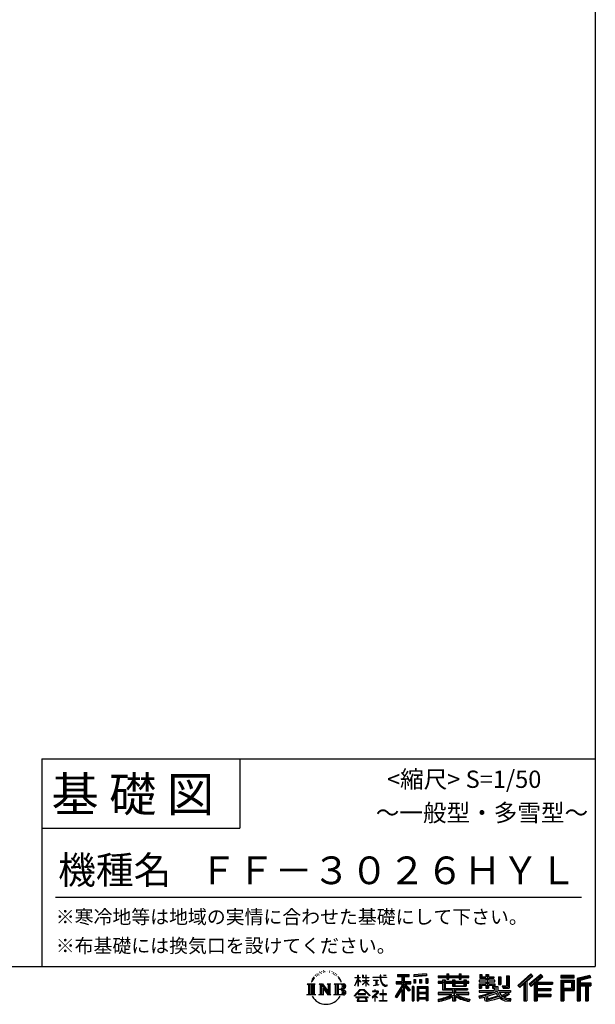
# Model space of a CAD drawing. Extents: x 275 to 20384, y -273 to 13882.
# Drawn here: x 16224 to 20384, y -273 to 6840 of the extents above; entities that cross this region are included whole.
import ezdxf
from ezdxf.enums import TextEntityAlignment as Align

# ---------------------------------------------------------------- set-up
doc = ezdxf.new("R2010")
doc.units = 0
doc.header["$LTSCALE"] = 20
doc.layers.add('仕様書枠', color=230, linetype='CONTINUOUS')
doc.layers.add('文字', color=7, linetype='CONTINUOUS')
doc.styles.add('STYLE2', font='txt')

msp = doc.modelspace()

# ---------------------------------------------------------------- linework, layer by layer
at = {"layer": '仕様書枠', "ltscale": 50}
for p, q in [((20384, 13882), (20384, 0)), ((16384, 1500), (20384, 1500)), ((16384, 1000), (17814, 1000)), ((275, 0), (20384, 0))]:
    msp.add_line(p, q, dxfattribs=at)
at = {"layer": '仕様書枠', "linetype": 'Continuous', "ltscale": 50}
for p, q in [((16384, 1500), (16384, 0)), ((17814, 1500), (17814, 1000))]:
    msp.add_line(p, q, dxfattribs=at)
at = {"layer": '文字', "color": 7, "ltscale": 50}
msp.add_line((16484, 500), (20284, 500), dxfattribs=at)
at = {"layer": '文字', "ltscale": 0.5}
for p, q in [((18361.623, -59.89), (18359.837, -66.517)), ((18371.906, -53.673), (18370.607, -56.268)), ((18377.336, -66.176), (18374.149, -66.176)), ((18381.822, -53.083), (18380.287, -55.796)), ((18388.314, -61.812), (18386.662, -61.694)), ((18392.682, -40.227), (18391.856, -41.996)), ((18398.23, -46.006), (18394.335, -46.95)), ((18405.785, -36.334), (18404.133, -38.458)), ((18408.5, -49.899), (18405.785, -49.899)), ((18419.951, -44.473), (18417.118, -44.355)), ((18421.014, -31.381), (18418.417, -32.914)), ((18431.166, -38.222), (18427.978, -38.34)), ((18449.876, -37.822), (18451.587, -37.912)), ((18465.903, -42.859), (18462.751, -44.029)), ((18462.931, -32.424), (18465.993, -33.413)), ((18478.364, -47.358), (18476.653, -47.627)), ((18478.994, -35.752), (18480.524, -38.001)), ((18483.676, -51.856), (18484.936, -51.856)), ((18487.007, -44.839), (18487.997, -45.828)), ((18492.139, -54.105), (18487.547, -54.914)), ((18491.329, -41.78), (18492.859, -43.849)), ((18502.223, -60.852), (18498.892, -61.032)), ((18504.474, -49.517), (18505.555, -52.126)), ((18510.533, -65.745), (18507.832, -66.555)), ((18514.675, -57.649), (18515.756, -59.718)), ((18668.555, -79.318), (18668.555, -61.958)), ((18670.805, -61.958), (18668.555, -61.958)), ((18670.805, -61.958), (18670.805, -79.318)), ((18701.592, -61.958), (18701.592, -81.98)), ((18705.945, -61.958), (18701.592, -61.958)), ((18705.945, -61.958), (18705.945, -79.318)), ((18726.186, -61.958), (18726.186, -79.318)), ((18728.436, -61.958), (18726.186, -61.958)), ((18728.436, -79.318), (18728.436, -61.958)), ((18828.392, -61.958), (18828.392, -77.337)), ((18834.849, -61.958), (18828.392, -61.958)), ((18834.849, -77.337), (18834.849, -61.958)), ((18852.935, -61.958), (18872.243, -61.958)), ((18852.935, -61.958), (18852.935, -62.047)), ((18852.935, -62.047), (18872.243, -62.047)), ((18872.243, -62.047), (18872.243, -61.958)), ((18954.523, -58.149), (18954.523, -73.443)), ((18954.523, -58.149), (19039.408, -58.149)), ((18954.523, -65.265), (19039.408, -65.265)), ((18994.277, -63.592), (18994.277, -248.177)), ((19039.408, -73.443), (19039.408, -58.149)), ((19162.88, -52.717), (19072.154, -60.016)), ((19072.154, -60.016), (19072.154, -75.253)), ((19162.88, -62.494), (19072.154, -69.792)), ((19162.88, -67.954), (19072.154, -75.253)), ((19162.88, -52.717), (19162.88, -67.954)), ((19247.799, -67.006), (19247.799, -80.608)), ((19247.799, -67.006), (19310.541, -67.006)), ((19310.541, -52.261), (19310.541, -67.006)), ((19310.541, -52.261), (19324.69, -52.261)), ((19317.658, -52.261), (19317.658, -91.727)), ((19324.69, -67.006), (19324.69, -52.261)), ((19324.69, -67.006), (19399.729, -67.006)), ((19399.729, -52.261), (19399.729, -67.006)), ((19399.729, -52.261), (19413.878, -52.261)), ((19406.846, -52.261), (19406.846, -91.727)), ((19413.878, -67.006), (19413.878, -52.261)), ((19413.878, -67.006), (19470.452, -67.006)), ((19470.452, -80.608), (19470.452, -67.006)), ((19548.507, -58.845), (19548.507, -83.654)), ((19548.507, -58.845), (19564.098, -58.845)), ((19556.461, -58.845), (19556.461, -83.654)), ((19564.098, -58.845), (19564.098, -75.163)), ((19593.674, -58.845), (19593.674, -75.163)), ((19593.674, -58.845), (19611.602, -58.845)), ((19601.629, -58.845), (19601.629, -156.234)), ((19611.602, -58.845), (19611.602, -75.163)), ((19741.637, -68.024), (19761.901, -68.024)), ((19741.637, -68.024), (19741.637, -140.409)), ((19751.015, -68.024), (19751.015, -148.7)), ((19761.901, -68.024), (19761.901, -156.234)), ((19918.534, -54.227), (19824.951, -136.997)), ((19922.323, -58.142), (19828.844, -140.821)), ((19835.55, -147.408), (19929.396, -65.448)), ((19889.05, -107.911), (19933.186, -69.364)), ((19989.11, -58.224), (19906.966, -128.281)), ((19993.008, -62.053), (19910.58, -132.352)), ((19916.865, -139.431), (19999.678, -68.605)), ((19933.186, -69.364), (19918.534, -54.227)), ((20003.576, -72.433), (19989.11, -58.224)), ((20231.685, -64.406), (20134.986, -64.406)), ((20134.986, -64.406), (20134.986, -82.36)), ((20231.685, -69.849), (20134.986, -69.849)), ((20231.685, -82.36), (20231.685, -64.406)), ((20345.262, -65.069), (20252.179, -87.275)), ((20346.672, -70.328), (20257.622, -91.572)), ((20345.262, -65.069), (20349.879, -82.292)), ((18301.87, -125.583), (18360.607, -125.583)), ((18301.87, -125.583), (18310.295, -132.29)), ((18310.295, -132.29), (18310.295, -199.482)), ((18321.181, -125.583), (18321.181, -205.961)), ((18332.068, -125.583), (18332.068, -205.961)), ((18340.881, -92.551), (18333.092, -111.605)), ((18333.092, -111.605), (18334.846, -111.605)), ((18338.657, -102.82), (18334.846, -111.605)), ((18347.442, -89.079), (18338.657, -102.82)), ((18340.881, -92.551), (18353.973, -75.744)), ((18342.954, -125.583), (18342.954, -205.961)), ((18352.877, -82.598), (18347.442, -89.079)), ((18360.607, -125.583), (18353.197, -131.482)), ((18353.197, -131.482), (18353.197, -200.068)), ((18368.718, -73.135), (18365.885, -73.135)), ((18388.48, -125.583), (18395.545, -129.662)), ((18388.48, -125.583), (18413.362, -125.583)), ((18395.545, -129.662), (18395.545, -200.361)), ((18406.431, -125.583), (18406.431, -205.961)), ((18406.671, -125.583), (18459.391, -199.33)), ((18411.874, -140.768), (18457.469, -205.961)), ((18413.362, -125.583), (18452.886, -180.871)), ((18446.328, -125.583), (18452.886, -129.369)), ((18446.328, -125.583), (18470.377, -125.583)), ((18452.886, -129.369), (18452.886, -180.871)), ((18459.391, -125.583), (18459.391, -205.961)), ((18470.377, -125.583), (18464.834, -128.783)), ((18464.834, -128.783), (18464.834, -201.24)), ((18497.072, -125.583), (18564.451, -125.583)), ((18497.072, -125.583), (18503.63, -129.369)), ((18503.63, -129.369), (18503.63, -200.654)), ((18515.348, -125.583), (18515.348, -205.961)), ((18532.305, -82.131), (18524.054, -71.917)), ((18526.234, -125.583), (18526.234, -205.961)), ((18527.94, -81.768), (18539.339, -98.852)), ((18543.939, -100.293), (18532.305, -82.131)), ((18539.339, -98.852), (18545.576, -109.758)), ((18548.267, -111.605), (18543.456, -99.346)), ((18545.576, -109.758), (18546.105, -111.605)), ((18546.105, -111.605), (18548.267, -111.605)), ((18645.535, -138.977), (18668.555, -88.662)), ((18645.535, -138.977), (18646.509, -139.544)), ((18645.672, -79.318), (18645.672, -81.98)), ((18645.672, -79.318), (18668.555, -79.318)), ((18668.555, -81.98), (18645.672, -81.98)), ((18646.509, -139.544), (18668.555, -97.142)), ((18668.555, -81.98), (18668.555, -88.662)), ((18668.555, -97.142), (18668.555, -142.527)), ((18670.805, -79.318), (18685.7, -79.318)), ((18670.805, -81.98), (18670.805, -93.388)), ((18685.7, -81.98), (18670.805, -81.98)), ((18689.944, -110.083), (18670.805, -93.388)), ((18688.4, -112.59), (18670.805, -101.012)), ((18670.805, -101.012), (18670.805, -142.527)), ((18685.7, -79.318), (18685.7, -81.98)), ((18688.4, -112.59), (18689.944, -110.083)), ((18700.967, -130.433), (18726.186, -107.562)), ((18700.967, -130.433), (18702.674, -132.22)), ((18726.186, -81.98), (18701.592, -81.98)), ((18701.592, -100.324), (18701.592, -103.145)), ((18701.592, -100.324), (18726.186, -100.324)), ((18701.592, -103.145), (18726.186, -103.145)), ((18702.674, -132.22), (18726.186, -109.668)), ((18705.945, -79.318), (18726.186, -79.318)), ((18726.186, -81.98), (18726.186, -100.324)), ((18726.186, -103.145), (18726.186, -107.704)), ((18726.186, -109.572), (18726.186, -142.527)), ((18728.436, -79.318), (18747.505, -79.318)), ((18728.436, -100.324), (18728.436, -81.98)), ((18747.505, -81.98), (18728.436, -81.98)), ((18728.436, -100.324), (18748.356, -100.324)), ((18728.436, -110.456), (18728.436, -103.145)), ((18728.436, -103.145), (18748.356, -103.145)), ((18747.463, -133.729), (18728.436, -110.456)), ((18728.436, -142.527), (18728.436, -112.4)), ((18746.291, -134.844), (18728.436, -112.4)), ((18747.463, -133.729), (18746.291, -134.844)), ((18747.505, -79.318), (18747.505, -81.98)), ((18748.356, -100.324), (18748.356, -103.145)), ((18775.771, -77.337), (18775.771, -80.817)), ((18775.771, -77.337), (18828.392, -77.337)), ((18828.895, -80.817), (18775.771, -80.817)), ((18780.085, -98.314), (18780.085, -100.836)), ((18780.085, -98.314), (18815.209, -98.314)), ((18797.818, -100.836), (18780.085, -100.836)), ((18781.523, -138.286), (18816.167, -133.185)), ((18781.523, -136.648), (18797.818, -133.563)), ((18781.523, -136.648), (18781.523, -138.286)), ((18797.818, -100.836), (18797.818, -133.563)), ((18815.209, -100.836), (18804.185, -100.836)), ((18804.185, -100.836), (18804.185, -132.358)), ((18804.185, -132.358), (18816.167, -130.089)), ((18815.209, -98.314), (18815.209, -100.836)), ((18816.167, -130.089), (18816.167, -133.185)), ((18828.895, -80.817), (18829.69, -87.177)), ((18829.69, -87.177), (18834.1, -107.888)), ((18834.1, -107.888), (18838.294, -117.945)), ((18876.077, -80.817), (18834.832, -80.817)), ((18836.283, -94.225), (18834.832, -80.817)), ((18834.849, -77.337), (18876.077, -77.337)), ((18839.237, -107.258), (18836.283, -94.225)), ((18838.294, -117.945), (18845.417, -129.248)), ((18844.874, -118.524), (18839.237, -107.258)), ((18850.311, -127.577), (18844.874, -118.524)), ((18845.417, -129.248), (18854.859, -137.862)), ((18860.472, -135.326), (18850.311, -127.577)), ((18854.859, -137.862), (18861.489, -141.369)), ((18864.318, -136.723), (18860.472, -135.326)), ((18861.489, -141.369), (18865.913, -142.607)), ((18869.135, -137.365), (18864.318, -136.723)), ((18873.829, -136.583), (18869.135, -137.365)), ((18870.234, -142.607), (18878.615, -139.102)), ((18879.965, -132.495), (18873.829, -136.583)), ((18876.077, -77.337), (18876.077, -80.817)), ((18878.615, -139.102), (18882.76, -136.475)), ((18882.76, -136.475), (18879.965, -132.495)), ((18985.904, -140.124), (18938.005, -216.94)), ((18994.277, -136.983), (18942.623, -219.82)), ((18945.914, -107.891), (18985.904, -107.891)), ((18945.914, -107.891), (18945.914, -125.803)), ((18945.914, -116.589), (19049.88, -116.589)), ((18945.914, -125.803), (18985.904, -125.803)), ((18954.523, -73.443), (18985.904, -73.443)), ((18985.904, -73.443), (18985.904, -107.891)), ((18985.904, -125.803), (18985.904, -140.124)), ((19043.466, -173.272), (18994.277, -117.594)), ((19003.536, -73.443), (19003.536, -107.891)), ((19003.536, -73.443), (19039.408, -73.443)), ((19003.536, -107.891), (19049.88, -107.891)), ((19003.536, -140.096), (19003.536, -248.177)), ((19037.272, -178.281), (19003.536, -140.096)), ((19047.545, -169.668), (19008.792, -125.803)), ((19008.792, -125.803), (19049.88, -125.803)), ((19049.88, -125.803), (19049.88, -107.891)), ((19073.303, -94.583), (19084.458, -94.583)), ((19073.303, -94.583), (19073.303, -119.912)), ((19084.458, -119.912), (19073.303, -119.912)), ((19079.014, -94.583), (19079.014, -119.912)), ((19084.458, -94.583), (19084.458, -119.912)), ((19112.812, -94.583), (19126.783, -94.583)), ((19112.812, -94.583), (19112.812, -119.912)), ((19126.783, -119.912), (19112.812, -119.912)), ((19119.929, -94.583), (19119.929, -119.912)), ((19126.783, -94.583), (19126.783, -119.912)), ((19160.038, -87.602), (19173.69, -87.602)), ((19160.038, -87.602), (19160.038, -119.912)), ((19160.038, -119.912), (19173.69, -119.912)), ((19167.155, -87.602), (19167.155, -119.912)), ((19173.69, -87.602), (19173.69, -119.912)), ((19247.799, -72.449), (19470.452, -72.449)), ((19247.799, -80.608), (19310.541, -80.608)), ((19247.799, -109.633), (19247.799, -119.721)), ((19280.742, -109.633), (19247.799, -109.633)), ((19470.452, -115.076), (19247.799, -115.076)), ((19247.799, -119.721), (19280.742, -119.721)), ((19280.742, -97.706), (19280.742, -109.633)), ((19280.742, -97.706), (19299.655, -97.706)), ((19280.742, -119.721), (19280.742, -168.96)), ((19291.7, -97.706), (19291.7, -168.96)), ((19299.655, -97.706), (19299.655, -109.633)), ((19352.301, -109.633), (19299.655, -109.633)), ((19299.655, -119.721), (19299.655, -159.448)), ((19299.655, -119.721), (19352.301, -119.721)), ((19310.541, -80.608), (19310.541, -91.727)), ((19310.541, -91.727), (19324.69, -91.727)), ((19324.69, -80.608), (19399.729, -80.608)), ((19324.69, -91.727), (19324.69, -80.608)), ((19352.301, -97.706), (19352.301, -109.633)), ((19352.301, -97.706), (19368.675, -97.706)), ((19352.301, -119.721), (19352.301, -142.741)), ((19360.721, -97.706), (19360.721, -142.741)), ((19368.675, -97.706), (19368.675, -109.633)), ((19434.083, -109.633), (19368.675, -109.633)), ((19368.675, -119.721), (19368.675, -138.989)), ((19368.675, -119.721), (19434.083, -119.721)), ((19368.675, -138.989), (19434.083, -138.989)), ((19399.729, -80.608), (19399.729, -91.727)), ((19399.729, -91.727), (19413.878, -91.727)), ((19413.878, -91.727), (19413.878, -80.608)), ((19413.878, -80.608), (19470.452, -80.608)), ((19434.083, -97.706), (19449.605, -97.706)), ((19434.083, -97.706), (19434.083, -109.633)), ((19434.083, -119.721), (19434.083, -138.989)), ((19441.651, -97.706), (19441.651, -142.741)), ((19449.605, -97.706), (19449.605, -109.633)), ((19470.452, -109.633), (19449.605, -109.633)), ((19449.605, -119.721), (19449.605, -142.741)), ((19449.605, -119.721), (19470.452, -119.721)), ((19470.452, -119.721), (19470.452, -109.633)), ((19544.876, -99.639), (19544.876, -110.17)), ((19593.674, -99.639), (19544.876, -99.639)), ((19544.876, -110.17), (19593.674, -110.17)), ((19544.876, -125.646), (19544.876, -156.234)), ((19544.876, -125.646), (19593.674, -125.646)), ((19548.507, -83.654), (19593.674, -83.654)), ((19552.83, -125.646), (19552.83, -156.234)), ((19561.476, -135.563), (19561.476, -156.234)), ((19561.476, -135.563), (19593.674, -135.563)), ((19564.098, -75.163), (19593.674, -75.163)), ((19593.674, -83.654), (19593.674, -99.639)), ((19593.674, -110.17), (19593.674, -125.646)), ((19593.674, -135.563), (19593.674, -156.234)), ((19611.602, -75.163), (19651.318, -75.163)), ((19611.602, -83.654), (19611.602, -99.639)), ((19611.602, -83.654), (19651.318, -83.654)), ((19657.671, -99.639), (19611.602, -99.639)), ((19611.602, -110.17), (19657.671, -110.17)), ((19611.602, -110.17), (19611.602, -125.646)), ((19611.602, -125.646), (19657.671, -125.646)), ((19611.602, -135.563), (19611.602, -156.234)), ((19611.602, -135.563), (19642.212, -135.563)), ((19642.212, -135.563), (19642.212, -156.234)), ((19650.166, -125.646), (19650.166, -156.234)), ((19651.318, -75.163), (19651.318, -83.654)), ((19657.671, -110.17), (19657.671, -99.639)), ((19657.671, -125.646), (19657.671, -143.905)), ((19683.231, -75.163), (19683.231, -129.523)), ((19683.231, -75.163), (19701.158, -75.163)), ((19683.231, -129.523), (19701.158, -129.523)), ((19691.185, -75.163), (19691.185, -129.523)), ((19701.158, -75.163), (19701.158, -129.523)), ((19710.645, -140.409), (19717.011, -156.234)), ((19710.645, -140.409), (19741.637, -140.409)), ((19824.951, -136.997), (19839.445, -151.234)), ((19839.445, -151.234), (19868.107, -126.202)), ((19868.107, -126.202), (19868.107, -248.177)), ((19878.164, -110.192), (19878.164, -248.177)), ((19889.05, -107.911), (19889.05, -248.177)), ((19906.966, -128.281), (19920.48, -143.502)), ((19920.48, -143.502), (19943.225, -124.049)), ((19943.225, -124.049), (19943.225, -248.177)), ((19948.668, -112.231), (19948.668, -248.177)), ((19955.993, -113.129), (20003.576, -72.433)), ((19955.993, -113.129), (20073.662, -113.129)), ((19957.452, -121.127), (20073.662, -121.127)), ((19957.452, -121.363), (19957.452, -248.177)), ((19962.895, -128.661), (19962.895, -159.361)), ((19962.895, -128.661), (20073.662, -128.661)), ((20073.662, -113.129), (20073.662, -128.661)), ((20134.986, -76.917), (20231.685, -76.917)), ((20134.986, -82.36), (20231.685, -82.36)), ((20134.986, -99.317), (20231.685, -99.317)), ((20134.986, -99.317), (20134.986, -248.177)), ((20140.429, -104.76), (20226.242, -104.76)), ((20140.429, -104.76), (20140.429, -248.177)), ((20150.145, -104.76), (20150.145, -248.177)), ((20155.588, -113.793), (20213.006, -113.793)), ((20155.588, -156.805), (20155.588, -113.793)), ((20213.006, -113.793), (20213.006, -156.805)), ((20218.449, -104.76), (20218.449, -167.528)), ((20226.242, -104.76), (20226.242, -167.528)), ((20231.685, -99.317), (20231.685, -172.972)), ((20252.179, -87.275), (20252.179, -248.177)), ((20257.622, -91.572), (20257.622, -248.177)), ((20348.616, -76.997), (20263.065, -97.406)), ((20263.065, -97.406), (20263.065, -248.177)), ((20268.708, -96.06), (20268.708, -248.177)), ((20268.708, -124.837), (20352.386, -124.837)), ((20268.708, -133.593), (20352.386, -133.593)), ((20349.879, -82.292), (20274.151, -100.357)), ((20274.151, -100.357), (20274.151, -119.394)), ((20274.151, -119.394), (20352.386, -119.394)), ((20274.151, -139.036), (20274.151, -248.177)), ((20274.151, -139.036), (20312.968, -139.036)), ((20312.968, -139.036), (20312.968, -248.177)), ((20318.411, -133.593), (20318.411, -248.177)), ((20327.595, -133.593), (20327.595, -248.177)), ((20333.038, -139.036), (20333.038, -248.177)), ((20333.038, -139.036), (20352.386, -139.036)), ((20352.386, -119.394), (20352.386, -139.036)), ((18299.073, -205.961), (18310.295, -199.482)), ((18363.404, -205.961), (18299.073, -205.961)), ((18363.404, -205.961), (18353.197, -200.068)), ((18385.845, -205.961), (18395.545, -200.361)), ((18423.282, -205.961), (18385.845, -205.961)), ((18416.627, -157.061), (18450.826, -205.961)), ((18416.627, -157.061), (18416.627, -202.119)), ((18423.282, -205.961), (18416.627, -202.119)), ((18473.011, -205.961), (18450.826, -205.961)), ((18473.011, -205.961), (18464.834, -201.24)), ((18494.438, -205.961), (18503.63, -200.654)), ((18563.894, -205.961), (18494.438, -205.961)), ((18559.008, -165.215), (18526.234, -165.215)), ((18641.692, -212.186), (18681.963, -165.307)), ((18645.432, -215.107), (18641.692, -212.186)), ((18687.049, -170.129), (18645.432, -215.107)), ((18670.805, -142.527), (18668.555, -142.527)), ((18670.956, -197.167), (18670.956, -201.547)), ((18723.843, -197.167), (18670.956, -197.167)), ((18670.956, -201.547), (18723.843, -201.547)), ((18681.963, -165.307), (18714.309, -165.307)), ((18709.381, -170.129), (18687.049, -170.129)), ((18752.673, -212.964), (18709.381, -170.129)), ((18714.309, -165.307), (18756.1, -209.807)), ((18723.843, -201.547), (18723.843, -197.167)), ((18728.436, -142.527), (18726.186, -142.527)), ((18756.1, -209.807), (18752.673, -212.964)), ((18806.26, -193.12), (18770.707, -222.894)), ((18773.02, -225.59), (18790.355, -211.916)), ((18773.747, -177.697), (18773.747, -181.192)), ((18790.355, -177.697), (18773.747, -177.697)), ((18773.747, -181.192), (18798.024, -181.192)), ((18794.083, -168.626), (18790.355, -168.626)), ((18790.355, -168.626), (18790.355, -177.697)), ((18790.355, -211.916), (18790.355, -250.223)), ((18792.825, -208.45), (18816.891, -188.707)), ((18810.438, -223.534), (18792.825, -208.45)), ((18794.083, -177.697), (18794.083, -168.626)), ((18812.382, -177.697), (18794.083, -177.697)), ((18794.304, -213.14), (18808.322, -225.745)), ((18794.304, -250.223), (18794.304, -213.14)), ((18798.024, -181.192), (18802.987, -182.094)), ((18802.987, -182.094), (18807.346, -187.693)), ((18807.346, -187.693), (18806.26, -193.12)), ((18810.7, -183.14), (18811.448, -184.101)), ((18811.448, -183.14), (18810.7, -183.14)), ((18811.448, -184.101), (18811.448, -183.14)), ((18813.437, -177.778), (18812.382, -177.697)), ((18814.751, -178.788), (18813.437, -177.778)), ((18816.324, -180.359), (18814.751, -178.788)), ((18816.891, -181.87), (18816.324, -180.359)), ((18816.891, -188.707), (18816.891, -181.87)), ((18825.785, -197.61), (18825.785, -201.326)), ((18848.15, -197.61), (18825.785, -197.61)), ((18825.785, -201.326), (18848.15, -201.326)), ((18851.435, -169.953), (18848.15, -169.953)), ((18848.15, -169.953), (18848.15, -197.61)), ((18848.15, -201.326), (18848.15, -246.507)), ((18851.435, -197.61), (18851.435, -169.953)), ((18874.022, -197.61), (18851.435, -197.61)), ((18851.435, -201.326), (18874.022, -201.326)), ((18851.435, -246.507), (18851.435, -201.326)), ((18865.913, -142.607), (18870.234, -142.607)), ((18874.022, -201.326), (18874.022, -197.61)), ((18985.904, -165.664), (18948.732, -225.277)), ((18985.904, -165.664), (18985.904, -248.177)), ((19047.545, -169.668), (19037.272, -178.281)), ((19073.008, -143.671), (19060.766, -143.671)), ((19060.766, -143.671), (19060.766, -248.177)), ((19067.565, -143.671), (19067.565, -248.177)), ((19073.008, -143.671), (19073.008, -248.177)), ((19096.415, -143.671), (19173.915, -143.671)), ((19096.415, -143.671), (19096.415, -248.177)), ((19101.858, -150.787), (19168.471, -150.787)), ((19101.858, -150.787), (19101.858, -248.177)), ((19168.471, -192.33), (19101.858, -192.33)), ((19161.128, -158.89), (19107.199, -158.89)), ((19107.199, -158.89), (19107.199, -186.886)), ((19161.128, -186.886), (19107.199, -186.886)), ((19107.199, -196.698), (19107.199, -225.66)), ((19161.128, -196.698), (19107.199, -196.698)), ((19161.128, -158.89), (19161.128, -186.886)), ((19161.128, -196.698), (19161.128, -225.66)), ((19168.471, -150.787), (19168.471, -248.177)), ((19173.915, -143.671), (19173.915, -248.177)), ((19247.799, -188.289), (19247.799, -202.31)), ((19352.216, -188.289), (19247.799, -188.289)), ((19470.452, -193.732), (19247.799, -193.732)), ((19247.799, -202.31), (19348.198, -202.31)), ((19280.742, -168.96), (19352.216, -168.96)), ((19299.655, -159.448), (19459.655, -159.448)), ((19352.216, -168.96), (19352.216, -188.289)), ((19352.301, -142.741), (19449.605, -142.741)), ((19362.815, -159.448), (19362.815, -248.177)), ((19373.701, -168.96), (19459.655, -168.96)), ((19373.701, -168.96), (19373.701, -188.289)), ((19470.452, -188.289), (19373.701, -188.289)), ((19377.72, -202.31), (19470.452, -202.31)), ((19459.655, -159.448), (19459.655, -168.96)), ((19470.452, -202.31), (19470.452, -188.289)), ((19541.533, -212.397), (19588.358, -201.354)), ((19541.533, -212.397), (19547.095, -229.926)), ((19544.876, -156.234), (19561.476, -156.234)), ((19544.876, -174.104), (19544.876, -186.705)), ((19544.876, -174.104), (19653.629, -174.104)), ((19544.876, -186.705), (19659.913, -186.705)), ((19675.377, -181.635), (19545.304, -224.28)), ((19588.358, -201.354), (19633.902, -186.705)), ((19590.824, -209.356), (19598.4, -243.417)), ((19593.674, -156.234), (19611.602, -156.234)), ((19669.526, -195.744), (19603.594, -216.626)), ((19607.634, -234.792), (19679.687, -212.33)), ((19642.212, -156.234), (19653.629, -156.234)), ((19653.629, -156.234), (19653.629, -174.104)), ((19657.671, -143.905), (19679.011, -143.905)), ((19664.516, -143.905), (19664.516, -185.196)), ((19679.687, -212.33), (19669.526, -195.744)), ((19675.377, -181.635), (19693.851, -219.071)), ((19679.011, -143.905), (19679.011, -174.104)), ((19679.011, -174.104), (19771.695, -174.104)), ((19690.019, -186.705), (19755.61, -186.705)), ((19690.019, -186.705), (19705.736, -212.33)), ((19758.624, -197.325), (19701.817, -224.302)), ((19752.445, -188.208), (19705.736, -212.33)), ((19714.821, -148.7), (19751.015, -148.7)), ((19717.011, -156.234), (19761.901, -156.234)), ((19762.068, -202.405), (19723.625, -223.305)), ((19751.426, -186.705), (19771.695, -186.705)), ((19752.445, -188.208), (19762.068, -202.405)), ((19771.695, -174.104), (19771.695, -186.705)), ((19957.452, -166.699), (20063.476, -166.699)), ((19957.452, -208.295), (20063.476, -208.295)), ((19962.895, -159.361), (20063.476, -159.361)), ((19962.895, -174.233), (20063.476, -174.233)), ((19962.895, -174.233), (19962.895, -200.297)), ((19962.895, -200.297), (20063.476, -200.297)), ((20063.476, -159.361), (20063.476, -174.233)), ((20063.476, -200.297), (20063.476, -215.829)), ((20150.145, -167.528), (20226.242, -167.528)), ((20155.588, -156.805), (20213.006, -156.805)), ((20155.588, -172.972), (20231.685, -172.972)), ((20155.588, -172.972), (20155.588, -248.177)), ((18654.127, -220.841), (18654.127, -225)), ((18741.558, -220.841), (18654.127, -220.841)), ((18654.127, -225), (18671.222, -225)), ((18671.222, -225), (18663.206, -249.028)), ((18663.206, -249.028), (18663.206, -250.784)), ((18663.206, -250.784), (18664.181, -251.108)), ((18664.181, -251.108), (18733.527, -251.108)), ((18672.812, -235.948), (18672.326, -241.29)), ((18672.326, -241.29), (18676.005, -247.171)), ((18678.579, -225), (18672.812, -235.948)), ((18676.005, -247.171), (18724.257, -247.171)), ((18678.579, -225), (18721.62, -225)), ((18727.966, -236.529), (18721.62, -225)), ((18724.257, -247.171), (18727.516, -242.829)), ((18736.091, -243.338), (18724.936, -225)), ((18724.936, -225), (18741.558, -225)), ((18727.516, -242.829), (18727.966, -236.529)), ((18733.527, -251.108), (18735.388, -250.671)), ((18735.388, -250.671), (18736.223, -249.956)), ((18736.492, -245.473), (18736.091, -243.338)), ((18736.223, -249.956), (18736.648, -248.427)), ((18736.648, -248.427), (18736.492, -245.473)), ((18741.558, -225), (18741.558, -220.841)), ((18770.707, -222.894), (18773.02, -225.59)), ((18790.355, -250.223), (18794.304, -250.223)), ((18808.322, -225.745), (18810.438, -223.534)), ((18823.349, -246.507), (18848.15, -246.507)), ((18823.349, -250.002), (18823.349, -246.507)), ((18876.458, -250.002), (18823.349, -250.002)), ((18851.435, -246.507), (18876.458, -246.507)), ((18876.458, -246.507), (18876.458, -250.002)), ((18938.005, -216.94), (18948.732, -225.277)), ((18985.904, -248.177), (19003.536, -248.177)), ((19060.766, -248.177), (19073.008, -248.177)), ((19096.415, -248.177), (19107.199, -248.177)), ((19168.471, -231.103), (19101.858, -231.103)), ((19161.128, -225.66), (19107.199, -225.66)), ((19161.128, -235.471), (19107.199, -235.471)), ((19107.199, -235.471), (19107.199, -248.177)), ((19161.128, -235.471), (19161.128, -248.177)), ((19173.915, -248.177), (19161.128, -248.177)), ((19247.799, -236.231), (19247.799, -252.878)), ((19352.216, -218.951), (19352.216, -248.177)), ((19352.216, -248.177), (19373.701, -248.177)), ((19373.701, -218.951), (19373.701, -248.177)), ((19476.408, -235.964), (19471.954, -251.924)), ((19547.095, -229.926), (19582.833, -222.023)), ((19584.693, -239.372), (19582.833, -222.023)), ((19586.936, -247.439), (19584.693, -239.372)), ((19594.359, -251.802), (19586.936, -247.439)), ((19601.7, -252.136), (19594.359, -251.802)), ((19598.4, -243.417), (19691.371, -214.046)), ((19622.372, -248.896), (19601.7, -252.136)), ((19603.594, -216.626), (19607.634, -234.792)), ((19652.009, -240.933), (19622.372, -248.896)), ((19692.776, -228.204), (19652.009, -240.933)), ((19705.736, -238.671), (19692.776, -228.204)), ((19710.943, -230.294), (19693.851, -219.071)), ((19732.923, -249.724), (19705.736, -238.671)), ((19750.876, -244.586), (19710.943, -230.294)), ((19743.448, -232.247), (19723.625, -223.305)), ((19768.534, -252.991), (19732.923, -249.724)), ((19758.817, -234.109), (19743.448, -232.247)), ((19770.263, -244.586), (19750.876, -244.586)), ((19772.538, -233.525), (19758.817, -234.109)), ((19772.538, -233.525), (19768.534, -252.991)), ((19868.107, -248.177), (19889.05, -248.177)), ((19943.225, -248.177), (19962.895, -248.177)), ((19962.895, -215.829), (20063.476, -215.829)), ((19962.895, -215.829), (19962.895, -248.177)), ((20134.986, -248.177), (20155.588, -248.177)), ((20252.179, -248.177), (20274.151, -248.177)), ((20312.968, -248.177), (20333.038, -248.177))]:
    msp.add_line(p, q, dxfattribs=at)
for centre, radius, start, end in [((18535.75, -144.934), 21.161, 286.5830671, 66.1299662), ((18535.75, -144.934), 32.047, 300.5927253, 37.1442283), ((18564.451, -142.678), 17.094, 269.3005324, 90), ((18564.451, -142.678), 11.651, 315.5889426, 53.4025583), ((18535.75, -186.003), 21.161, 289.4125992, 79.2282544), ((18535.75, -186.003), 32.047, 321.4817973, 59.407308), ((18563.894, -188.31), 17.651, 270, 89.3005324), ((18563.894, -188.31), 12.208, 307.0632634, 43.5663564), ((19201.313, 66.899), 306.674, 278.7185686, 298.6175227), ((19201.313, 70.767), 318.626, 278.3891195, 300.4555768), ((19524.604, 69.931), 318.626, 239.4844913, 260.7570436), ((19524.604, 66.899), 306.674, 241.3824773, 261.0056201), ((18438.468, -156.601), 116.742, 210.2856833, 329.7143167), ((19201.313, 67.84), 324.069, 278.2472226, 297.7522983), ((19524.604, 67.84), 324.069, 242.2477017, 260.6499511)]:
    msp.add_arc(centre, radius, start, end, dxfattribs=at)

# ---------------------------------------------------------------- texts
at = {"layer": '文字', "color": 7, "ltscale": 50, "style": 'STYLE2'}
for s, height, p in [(' <縮尺> S=1/50', 125, (18840.167, 1290.131)), ('基 礎 図', 250, (16453.724, 1118.863)), ('機種名', 200, (16501.796, 596.593)), ('※寒冷地等は地域の実情に合わせた基礎にして下さい。', 100, (16485.203, 308.389)), ('※布基礎には換気口を設けてください。', 100, (16485.203, 99.758))]:
    msp.add_text(s, height=height, dxfattribs=at).set_placement(p)
at = {"layer": '文字', "ltscale": 50, "style": 'STYLE2'}
msp.add_text('～一般型・多雪型～', height=125, dxfattribs=at).set_placement((20332.141, 1047.816), align=Align.RIGHT)
at = {"layer": '文字', "color": 7, "ltscale": 50, "style": 'STYLE2'}
msp.add_text('ＦＦ－３０２６ＨＹＬ', height=200, dxfattribs=at).set_placement((18886.812, 594.521), align=Align.CENTER)

doc.saveas('drawing.dxf')
